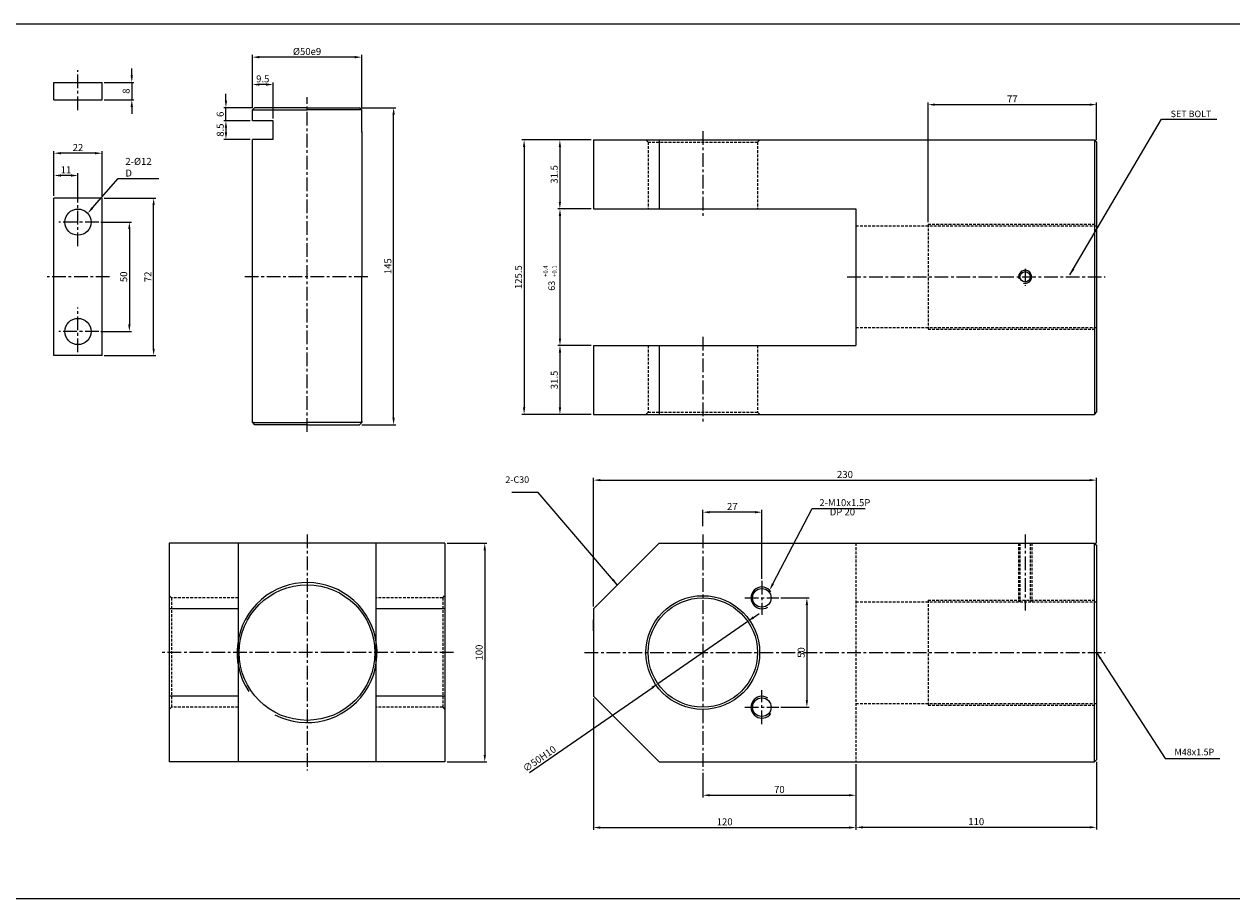
# Model space of a CAD drawing. Extents: x -48 to 8102, y -9739 to 646.
# Drawn here: x 3005 to 3557, y -7078 to -6678 of the extents above; entities that cross this region are included whole.
import ezdxf

# ---------------------------------------------------------------- set-up
doc = ezdxf.new("R2010")
doc.units = 0
doc.header["$LTSCALE"] = 5
doc.header["$MEASUREMENT"] = 0
doc.header["$PDMODE"] = 34
doc.linetypes.add('CENTER', pattern=[2, 1.25, -0.25, 0.25, -0.25])
doc.linetypes.add('HIDDEN', pattern=[0.375, 0.25, -0.125])
doc.layers.get('0').update_dxf_attribs({"linetype": 'CONTINUOUS'})
doc.layers.get('Defpoints').update_dxf_attribs({"linetype": 'CONTINUOUS'})
for name, color, linetype in [('HID', 6, 'HIDDEN'), ('ML', 7, 'CONTINUOUS'), ('외형선', 140, 'CONTINUOUS'), ('테두리', 7, 'CONTINUOUS')]:
    doc.layers.add(name, color=color, linetype=linetype)
doc.styles.add('GHS', font='romans', dxfattribs={"bigfont": 'ghs'})
doc.styles.add('치수', font='romans.shx', dxfattribs={"width": 0.7, "oblique": 10, "bigfont": 'fhg.shx'})
doc.dimstyles.new('NKPT', dxfattribs={"dimtxt": 3.2, "dimasz": 3.2, "dimexe": 1, "dimexo": 1, "dimgap": 1, "dimtad": 1, "dimdsep": 46, "dimtxsty": '치수', "dimcen": 0, "dimclrd": 256, "dimclre": 256, "dimclrt": 2, "dimaunit": 1, "dimazin": 2, "dimtm": 1e-09, "dimtfac": 0.7, "dimtmove": 0, "dimatfit": 3, "dimfxl": 0, "dimtolj": 1, "dimarcsym": 0})

# ---------------------------------------------------------------- blocks, each defined once
blk = doc.blocks.new('*D934')
at = {"layer": 'Defpoints', "color": 0}
for p in [(3265.17, -6731.01), (3249.84, -6762.51), (3265.17, -6762.51)]:
    blk.add_point(p, dxfattribs=at)
at = {"layer": 'ML', "lineweight": -2}
for p, q in [((3264.17, -6731.01), (3248.84, -6731.01)), ((3249.84, -6734.21), (3249.84, -6759.31)), ((3264.17, -6762.51), (3248.84, -6762.51))]:
    blk.add_line(p, q, dxfattribs=at)
at = {"layer": 'ML'}
for points in [[(3249.31, -6734.21), (3250.37, -6734.21), (3249.84, -6731.01)], [(3249.31, -6759.31), (3250.37, -6759.31), (3249.84, -6762.51)]]:
    blk.add_solid(points, dxfattribs=at)
at = {"layer": 'ML', "color": 2, "insert": (3247.24, -6746.76), "char_height": 3.2, "attachment_point": 5, "rotation": 90, "style": '치수'}
blk.add_mtext('\\A1;31.5', dxfattribs=at)
blk = doc.blocks.new('*D935')
at = {"layer": 'Defpoints', "color": 0}
for p in [(3249.88, -6825.01), (3249.87, -6856.51), (3265.17, -6856.51)]:
    blk.add_point(p, dxfattribs=at)
at = {"layer": 'ML', "lineweight": -2}
for p, q in [((3248.88, -6825.01), (3248.87, -6825.01)), ((3249.87, -6828.21), (3249.87, -6853.31)), ((3264.17, -6856.51), (3248.87, -6856.51))]:
    blk.add_line(p, q, dxfattribs=at)
at = {"layer": 'ML'}
for points in [[(3249.34, -6828.21), (3250.41, -6828.21), (3249.87, -6825.01)], [(3249.34, -6853.31), (3250.41, -6853.31), (3249.87, -6856.51)]]:
    blk.add_solid(points, dxfattribs=at)
at = {"layer": 'ML', "color": 2, "insert": (3247.27, -6840.76), "char_height": 3.2, "attachment_point": 5, "rotation": 90, "style": '치수'}
blk.add_mtext('\\A1;31.5', dxfattribs=at)
blk = doc.blocks.new('*D936')
at = {"layer": 'Defpoints', "color": 0}
for p in [(3249.84, -6731.01), (3233.49, -6856.51), (3249.87, -6856.51)]:
    blk.add_point(p, dxfattribs=at)
at = {"layer": 'ML', "lineweight": -2}
for p, q in [((3248.84, -6731.01), (3232.49, -6731.01)), ((3233.49, -6734.21), (3233.49, -6853.31)), ((3248.87, -6856.51), (3232.49, -6856.51))]:
    blk.add_line(p, q, dxfattribs=at)
at = {"layer": 'ML'}
for points in [[(3232.96, -6734.21), (3234.03, -6734.21), (3233.49, -6731.01)], [(3232.96, -6853.31), (3234.03, -6853.31), (3233.49, -6856.51)]]:
    blk.add_solid(points, dxfattribs=at)
at = {"layer": 'ML', "color": 2, "insert": (3230.89, -6793.76), "char_height": 3.2, "attachment_point": 5, "rotation": 90, "style": '치수'}
blk.add_mtext('\\A1;125.5', dxfattribs=at)
blk = doc.blocks.new('*D937')
at = {"layer": 'Defpoints', "color": 0}
for p in [(3495.17, -6714.86), (3495.17, -6732.01), (3418.17, -6769.6)]:
    blk.add_point(p, dxfattribs=at)
at = {"layer": 'ML', "lineweight": -2}
for p, q in [((3418.17, -6768.6), (3418.17, -6713.86)), ((3421.37, -6714.86), (3491.97, -6714.86)), ((3495.17, -6731.01), (3495.17, -6713.86))]:
    blk.add_line(p, q, dxfattribs=at)
at = {"layer": 'ML'}
for points in [[(3421.37, -6714.33), (3421.37, -6715.39), (3418.17, -6714.86)], [(3491.97, -6714.33), (3491.97, -6715.39), (3495.17, -6714.86)]]:
    blk.add_solid(points, dxfattribs=at)
at = {"layer": 'ML', "color": 2, "insert": (3456.67, -6712.26), "char_height": 3.2, "attachment_point": 5, "style": '치수'}
blk.add_mtext('\\A1;77', dxfattribs=at)
blk = doc.blocks.new('*D938')
at = {"layer": 'Defpoints', "color": 0}
for p in [(3495.17, -6886.57), (3495.17, -6916.42), (3265.17, -6945.42)]:
    blk.add_point(p, dxfattribs=at)
at = {"layer": 'ML', "lineweight": -2}
for p, q in [((3265.17, -6944.42), (3265.17, -6885.57)), ((3268.37, -6886.57), (3491.97, -6886.57)), ((3495.17, -6915.42), (3495.17, -6885.57))]:
    blk.add_line(p, q, dxfattribs=at)
at = {"layer": 'ML'}
for points in [[(3268.37, -6886.04), (3268.37, -6887.11), (3265.17, -6886.57)], [(3491.97, -6886.04), (3491.97, -6887.11), (3495.17, -6886.57)]]:
    blk.add_solid(points, dxfattribs=at)
at = {"layer": 'ML', "color": 2, "insert": (3380.17, -6883.97), "char_height": 3.2, "attachment_point": 5, "style": '치수'}
blk.add_mtext('\\A1;230', dxfattribs=at)
blk = doc.blocks.new('*D939')
at = {"layer": 'Defpoints', "color": 0}
for p in [(3385.17, -7015.42), (3315.17, -7019.42), (3385.17, -7030.67)]:
    blk.add_point(p, dxfattribs=at)
at = {"layer": 'ML', "lineweight": -2}
for p, q in [((3385.17, -7016.42), (3385.17, -7031.67)), ((3315.17, -7020.42), (3315.17, -7031.67)), ((3318.37, -7030.67), (3381.97, -7030.67))]:
    blk.add_line(p, q, dxfattribs=at)
at = {"layer": 'ML'}
for points in [[(3318.37, -7030.14), (3318.37, -7031.2), (3315.17, -7030.67)], [(3381.97, -7030.14), (3381.97, -7031.2), (3385.17, -7030.67)]]:
    blk.add_solid(points, dxfattribs=at)
at = {"layer": 'ML', "color": 2, "insert": (3350.17, -7028.07), "char_height": 3.2, "attachment_point": 5, "style": '치수'}
blk.add_mtext('\\A1;70', dxfattribs=at)
blk = doc.blocks.new('*D940')
at = {"layer": 'Defpoints', "color": 0}
for p in [(3265.17, -6985.42), (3385.17, -7030.67), (3385.17, -7045.44)]:
    blk.add_point(p, dxfattribs=at)
at = {"layer": 'ML', "lineweight": -2}
for p, q in [((3265.17, -6986.42), (3265.17, -7046.44)), ((3385.17, -7031.67), (3385.17, -7046.44)), ((3268.37, -7045.44), (3381.97, -7045.44))]:
    blk.add_line(p, q, dxfattribs=at)
at = {"layer": 'ML'}
for points in [[(3268.37, -7044.91), (3268.37, -7045.98), (3265.17, -7045.44)], [(3381.97, -7044.91), (3381.97, -7045.98), (3385.17, -7045.44)]]:
    blk.add_solid(points, dxfattribs=at)
at = {"layer": 'ML', "color": 2, "insert": (3325.17, -7042.84), "char_height": 3.2, "attachment_point": 5, "style": '치수'}
blk.add_mtext('\\A1;120', dxfattribs=at)
blk = doc.blocks.new('*D941')
at = {"layer": 'Defpoints', "color": 0}
for p in [(3495.17, -7014.42), (3385.17, -7045.44), (3495.17, -7045.34)]:
    blk.add_point(p, dxfattribs=at)
at = {"layer": 'ML', "lineweight": -2}
for p, q in [((3495.17, -7015.42), (3495.17, -7046.34)), ((3385.17, -7044.44), (3385.17, -7044.34)), ((3388.37, -7045.34), (3491.97, -7045.34))]:
    blk.add_line(p, q, dxfattribs=at)
at = {"layer": 'ML'}
for points in [[(3388.37, -7044.81), (3388.37, -7045.87), (3385.17, -7045.34)], [(3491.97, -7044.81), (3491.97, -7045.87), (3495.17, -7045.34)]]:
    blk.add_solid(points, dxfattribs=at)
at = {"layer": 'ML', "color": 2, "insert": (3440.17, -7042.74), "char_height": 3.2, "attachment_point": 5, "style": '치수'}
blk.add_mtext('\\A1;110', dxfattribs=at)
blk = doc.blocks.new('*D984')
at = {"layer": 'Defpoints', "color": 0}
for p in [(3265.17, -6762.51), (3249.88, -6825.01), (3265.17, -6825.01)]:
    blk.add_point(p, dxfattribs=at)
at = {"layer": '테두리', "lineweight": -2}
for p, q in [((3264.17, -6762.51), (3248.88, -6762.51)), ((3249.88, -6765.71), (3249.88, -6821.81)), ((3264.17, -6825.01), (3248.88, -6825.01))]:
    blk.add_line(p, q, dxfattribs=at)
at = {"layer": '테두리'}
for points in [[(3249.34, -6765.71), (3250.41, -6765.71), (3249.88, -6762.51)], [(3249.34, -6821.81), (3250.41, -6821.81), (3249.88, -6825.01)]]:
    blk.add_solid(points, dxfattribs=at)
blk = doc.blocks.new('*D1023')
at = {"layer": 'Defpoints', "color": 0}
for p in [(3335.72, -6951.18), (3294.62, -6979.66)]:
    blk.add_point(p, dxfattribs=at)
at = {"layer": '테두리', "lineweight": -2}
for p, q in [((3338.35, -6949.36), (3340.98, -6947.54)), ((3335.72, -6951.18), (3294.62, -6979.66)), ((3235.92, -7020.33), (3291.99, -6981.48))]:
    blk.add_line(p, q, dxfattribs=at)
at = {"layer": '테두리'}
for points in [[(3338.04, -6948.92), (3338.65, -6949.8), (3335.72, -6951.18)], [(3291.68, -6981.04), (3292.29, -6981.92), (3294.62, -6979.66)]]:
    blk.add_solid(points, dxfattribs=at)
at = {"layer": '테두리', "color": 2, "insert": (3240.49, -7014), "char_height": 3.2, "attachment_point": 5, "rotation": 34.7168, "style": '치수'}
blk.add_mtext('\\A1;∅50H10', dxfattribs=at)
blk = doc.blocks.new('*D1145')
at = {"layer": 'Defpoints', "color": 0}
for p in [(3158.26, -6716.26), (3173.82, -6716.26), (3158.26, -6861.26)]:
    blk.add_point(p, dxfattribs=at)
at = {"layer": '외형선', "lineweight": -2}
for p, q in [((3159.26, -6716.26), (3174.82, -6716.26)), ((3173.82, -6858.06), (3173.82, -6719.46)), ((3159.26, -6861.26), (3174.82, -6861.26))]:
    blk.add_line(p, q, dxfattribs=at)
at = {"layer": '외형선'}
for points in [[(3173.29, -6719.46), (3174.36, -6719.46), (3173.82, -6716.26)], [(3173.29, -6858.06), (3174.36, -6858.06), (3173.82, -6861.26)]]:
    blk.add_solid(points, dxfattribs=at)
at = {"layer": '외형선', "color": 2, "insert": (3171.22, -6788.76), "char_height": 3.2, "attachment_point": 5, "rotation": 90, "style": '치수'}
blk.add_mtext('\\A1;145', dxfattribs=at)
blk = doc.blocks.new('*D1146')
at = {"layer": 'Defpoints', "color": 0}
for p in [(3109.26, -6693.16), (3109.26, -6717.26), (3159.26, -6717.26)]:
    blk.add_point(p, dxfattribs=at)
at = {"layer": '외형선', "lineweight": -2}
for p, q in [((3109.26, -6716.26), (3109.26, -6692.16)), ((3156.06, -6693.16), (3112.46, -6693.16)), ((3159.26, -6716.26), (3159.26, -6692.16))]:
    blk.add_line(p, q, dxfattribs=at)
at = {"layer": '외형선'}
for points in [[(3112.46, -6692.63), (3112.46, -6693.69), (3109.26, -6693.16)], [(3156.06, -6692.63), (3156.06, -6693.69), (3159.26, -6693.16)]]:
    blk.add_solid(points, dxfattribs=at)
at = {"layer": '외형선', "color": 2, "insert": (3134.26, -6690.56), "char_height": 3.2, "attachment_point": 5, "style": '치수'}
blk.add_mtext('\\A1;%%C50e9', dxfattribs=at)
blk = doc.blocks.new('*D1147')
at = {"layer": 'Defpoints', "color": 0}
for p in [(3097.18, -6716.26), (3110.26, -6716.26), (3109.26, -6722.26)]:
    blk.add_point(p, dxfattribs=at)
at = {"layer": '외형선', "lineweight": -2}
for p, q in [((3097.18, -6713.06), (3097.18, -6709.86)), ((3109.26, -6716.26), (3096.18, -6716.26)), ((3097.18, -6722.26), (3097.18, -6716.26)), ((3108.26, -6722.26), (3096.18, -6722.26)), ((3097.18, -6725.46), (3097.18, -6728.66))]:
    blk.add_line(p, q, dxfattribs=at)
at = {"layer": '외형선'}
for points in [[(3096.65, -6713.06), (3097.71, -6713.06), (3097.18, -6716.26)], [(3096.65, -6725.46), (3097.71, -6725.46), (3097.18, -6722.26)]]:
    blk.add_solid(points, dxfattribs=at)
at = {"layer": '외형선', "color": 2, "insert": (3094.58, -6719.26), "char_height": 3.2, "attachment_point": 5, "rotation": 90, "style": '치수'}
blk.add_mtext('\\A1;6', dxfattribs=at)
blk = doc.blocks.new('*D1148')
at = {"layer": 'Defpoints', "color": 0}
for p in [(3109.26, -6722.26), (3097.18, -6730.76), (3109.26, -6730.76)]:
    blk.add_point(p, dxfattribs=at)
at = {"layer": '외형선', "lineweight": -2}
for p, q in [((3108.26, -6722.26), (3096.18, -6722.26)), ((3097.18, -6725.46), (3097.18, -6727.56)), ((3108.26, -6730.76), (3096.18, -6730.76))]:
    blk.add_line(p, q, dxfattribs=at)
at = {"layer": '외형선'}
for points in [[(3096.65, -6725.46), (3097.71, -6725.46), (3097.18, -6722.26)], [(3096.65, -6727.56), (3097.71, -6727.56), (3097.18, -6730.76)]]:
    blk.add_solid(points, dxfattribs=at)
at = {"layer": '외형선', "color": 2, "insert": (3094.58, -6726.51), "char_height": 3.2, "attachment_point": 5, "rotation": 90, "style": '치수'}
blk.add_mtext('\\A1;8.5', dxfattribs=at)
blk = doc.blocks.new('*D1149')
at = {"layer": 'Defpoints', "color": 0}
for p in [(3109.26, -6705.67), (3109.26, -6717.26), (3118.76, -6722.26)]:
    blk.add_point(p, dxfattribs=at)
at = {"layer": '외형선', "lineweight": -2}
for p, q in [((3109.26, -6716.26), (3109.26, -6704.67)), ((3115.56, -6705.67), (3112.46, -6705.67)), ((3118.76, -6721.26), (3118.76, -6704.67))]:
    blk.add_line(p, q, dxfattribs=at)
at = {"layer": '외형선'}
for points in [[(3112.46, -6705.14), (3112.46, -6706.2), (3109.26, -6705.67)], [(3115.56, -6705.14), (3115.56, -6706.2), (3118.76, -6705.67)]]:
    blk.add_solid(points, dxfattribs=at)
at = {"layer": '외형선', "color": 2, "insert": (3114.01, -6703.07), "char_height": 3.2, "attachment_point": 5, "style": '치수'}
blk.add_mtext('\\A1;9.5', dxfattribs=at)
blk = doc.blocks.new('*D1150')
at = {"layer": 'Defpoints', "color": 0}
for p in [(3040.55, -6704.68), (3040.55, -6712.68), (3054.14, -6712.68)]:
    blk.add_point(p, dxfattribs=at)
at = {"layer": '외형선', "lineweight": -2}
for p, q in [((3054.14, -6701.48), (3054.14, -6698.28)), ((3041.55, -6704.68), (3055.14, -6704.68)), ((3054.14, -6704.68), (3054.14, -6712.68)), ((3041.55, -6712.68), (3055.14, -6712.68)), ((3054.14, -6715.88), (3054.14, -6719.08))]:
    blk.add_line(p, q, dxfattribs=at)
at = {"layer": '외형선'}
for points in [[(3053.61, -6701.48), (3054.68, -6701.48), (3054.14, -6704.68)], [(3053.61, -6715.88), (3054.68, -6715.88), (3054.14, -6712.68)]]:
    blk.add_solid(points, dxfattribs=at)
at = {"layer": '외형선', "color": 2, "insert": (3051.54, -6708.68), "char_height": 3.2, "attachment_point": 5, "rotation": 90, "style": '치수'}
blk.add_mtext('\\A1;8', dxfattribs=at)
blk = doc.blocks.new('*D1151')
at = {"layer": 'Defpoints', "color": 0}
for p in [(3039.05, -6768.6), (3039.05, -6818.6), (3053.03, -6818.6)]:
    blk.add_point(p, dxfattribs=at)
at = {"layer": '외형선', "lineweight": -2}
for p, q in [((3040.05, -6768.6), (3054.03, -6768.6)), ((3053.03, -6771.8), (3053.03, -6815.4)), ((3040.05, -6818.6), (3054.03, -6818.6))]:
    blk.add_line(p, q, dxfattribs=at)
at = {"layer": '외형선'}
for points in [[(3052.5, -6771.8), (3053.57, -6771.8), (3053.03, -6768.6)], [(3052.5, -6815.4), (3053.57, -6815.4), (3053.03, -6818.6)]]:
    blk.add_solid(points, dxfattribs=at)
at = {"layer": '외형선', "color": 2, "insert": (3050.43, -6793.6), "char_height": 3.2, "attachment_point": 5, "rotation": 90, "style": '치수'}
blk.add_mtext('\\A1;50', dxfattribs=at)
blk = doc.blocks.new('*D1152')
at = {"layer": 'Defpoints', "color": 0}
for p in [(3040.55, -6757.6), (3064.13, -6757.6), (3040.55, -6829.6)]:
    blk.add_point(p, dxfattribs=at)
at = {"layer": '외형선', "lineweight": -2}
for p, q in [((3041.55, -6757.6), (3065.13, -6757.6)), ((3064.13, -6826.4), (3064.13, -6760.8)), ((3041.55, -6829.6), (3065.13, -6829.6))]:
    blk.add_line(p, q, dxfattribs=at)
at = {"layer": '외형선'}
for points in [[(3063.59, -6760.8), (3064.66, -6760.8), (3064.13, -6757.6)], [(3063.59, -6826.4), (3064.66, -6826.4), (3064.13, -6829.6)]]:
    blk.add_solid(points, dxfattribs=at)
at = {"layer": '외형선', "color": 2, "insert": (3061.53, -6793.6), "char_height": 3.2, "attachment_point": 5, "rotation": 90, "style": '치수'}
blk.add_mtext('\\A1;72', dxfattribs=at)
blk = doc.blocks.new('*D1153')
at = {"layer": 'Defpoints', "color": 0}
for p in [(3018.55, -6747.27), (3018.55, -6757.6), (3029.55, -6760.6)]:
    blk.add_point(p, dxfattribs=at)
at = {"layer": '외형선', "lineweight": -2}
for p, q in [((3018.55, -6756.6), (3018.55, -6746.27)), ((3029.55, -6759.6), (3029.55, -6746.27)), ((3026.35, -6747.27), (3021.75, -6747.27))]:
    blk.add_line(p, q, dxfattribs=at)
at = {"layer": '외형선'}
for points in [[(3021.75, -6746.74), (3021.75, -6747.8), (3018.55, -6747.27)], [(3026.35, -6746.74), (3026.35, -6747.8), (3029.55, -6747.27)]]:
    blk.add_solid(points, dxfattribs=at)
at = {"layer": '외형선', "color": 2, "insert": (3024.05, -6744.67), "char_height": 3.2, "attachment_point": 5, "style": '치수'}
blk.add_mtext('\\A1;11', dxfattribs=at)
blk = doc.blocks.new('*D1154')
at = {"layer": 'Defpoints', "color": 0}
for p in [(3018.55, -6737.07), (3018.55, -6756.6), (3040.55, -6757.6)]:
    blk.add_point(p, dxfattribs=at)
at = {"layer": '외형선', "lineweight": -2}
for p, q in [((3018.55, -6755.6), (3018.55, -6736.07)), ((3037.35, -6737.07), (3021.75, -6737.07)), ((3040.55, -6756.6), (3040.55, -6736.07))]:
    blk.add_line(p, q, dxfattribs=at)
at = {"layer": '외형선'}
for points in [[(3021.75, -6736.54), (3021.75, -6737.6), (3018.55, -6737.07)], [(3037.35, -6736.54), (3037.35, -6737.6), (3040.55, -6737.07)]]:
    blk.add_solid(points, dxfattribs=at)
at = {"layer": '외형선', "color": 2, "insert": (3029.55, -6734.47), "char_height": 3.2, "attachment_point": 5, "style": '치수'}
blk.add_mtext('\\A1;22', dxfattribs=at)
blk = doc.blocks.new('*D1225')
at = {"layer": 'Defpoints', "color": 0}
for p in [(3349.91, -6940.42), (3349.91, -6990.42), (3362.75, -6990.42)]:
    blk.add_point(p, dxfattribs=at)
at = {"layer": '외형선', "lineweight": -2}
for p, q in [((3350.91, -6940.42), (3363.75, -6940.42)), ((3362.75, -6943.62), (3362.75, -6987.22)), ((3350.91, -6990.42), (3363.75, -6990.42))]:
    blk.add_line(p, q, dxfattribs=at)
at = {"layer": '외형선'}
for points in [[(3362.22, -6943.62), (3363.28, -6943.62), (3362.75, -6940.42)], [(3362.22, -6987.22), (3363.28, -6987.22), (3362.75, -6990.42)]]:
    blk.add_solid(points, dxfattribs=at)
at = {"layer": '외형선', "color": 2, "insert": (3360.15, -6965.42), "char_height": 3.2, "attachment_point": 5, "rotation": 90, "style": '치수'}
blk.add_mtext('\\A1;50', dxfattribs=at)
blk = doc.blocks.new('*D1226')
at = {"layer": 'Defpoints', "color": 0}
for p in [(3315.17, -6901.23), (3315.17, -6908.65), (3342.17, -6932.67)]:
    blk.add_point(p, dxfattribs=at)
at = {"layer": '외형선', "lineweight": -2}
for p, q in [((3315.17, -6907.65), (3315.17, -6900.23)), ((3342.17, -6931.67), (3342.17, -6900.23)), ((3338.97, -6901.23), (3318.37, -6901.23))]:
    blk.add_line(p, q, dxfattribs=at)
at = {"layer": '외형선'}
for points in [[(3318.37, -6900.7), (3318.37, -6901.77), (3315.17, -6901.23)], [(3338.97, -6900.7), (3338.97, -6901.77), (3342.17, -6901.23)]]:
    blk.add_solid(points, dxfattribs=at)
at = {"layer": '외형선', "color": 2, "insert": (3328.67, -6898.63), "char_height": 3.2, "attachment_point": 5, "style": '치수'}
blk.add_mtext('\\A1;27', dxfattribs=at)
blk = doc.blocks.new('*D1231')
at = {"layer": 'Defpoints', "color": 0}
for p in [(3197.26, -6915.42), (3197.26, -7015.42), (3215.5, -7015.42)]:
    blk.add_point(p, dxfattribs=at)
at = {"layer": '테두리', "lineweight": -2}
for p, q in [((3198.26, -6915.42), (3216.5, -6915.42)), ((3215.5, -6918.62), (3215.5, -7012.22)), ((3198.26, -7015.42), (3216.5, -7015.42))]:
    blk.add_line(p, q, dxfattribs=at)
at = {"layer": '테두리'}
for points in [[(3214.97, -6918.62), (3216.04, -6918.62), (3215.5, -6915.42)], [(3214.97, -7012.22), (3216.04, -7012.22), (3215.5, -7015.42)]]:
    blk.add_solid(points, dxfattribs=at)
at = {"layer": '테두리', "color": 2, "insert": (3212.9, -6965.42), "char_height": 3.2, "attachment_point": 5, "rotation": 90, "style": '치수'}
blk.add_mtext('\\A1;100', dxfattribs=at)

msp = doc.modelspace()

# ---------------------------------------------------------------- linework, layer by layer
for p, q in [((3561.711, -6678.052), (-32.289, -6678.052)), ((3561.711, -7078.052), (-32.289, -7078.052))]:
    msp.add_line(p, q)
at = {"color": 2, "linetype": 'ByBlock'}
msp.add_line((3251.839, -6762.506), (3251.876, -6762.506), dxfattribs=at)
for centre, start, end in [((3342.167, -6940.42), 34.34606, 302.9866), ((3342.167, -6990.42), 57.0134, 325.65394)]:
    msp.add_arc(centre, 5, start, end)
at = {"layer": 'Defpoints', "color": 0, "linetype": 'ByBlock'}
for p in [(3249.839, -6762.506), (3265.167, -6959.066)]:
    msp.add_point(p, dxfattribs=at)
at = {"layer": 'HID'}
for p, q in [((3290.167, -6732.006), (3289.167, -6731.006)), ((3290.167, -6732.006), (3290.167, -6762.506)), ((3290.167, -6732.006), (3340.167, -6732.006)), ((3340.167, -6732.006), (3341.167, -6731.006)), ((3340.167, -6732.006), (3340.167, -6762.506)), ((3385.167, -6770.345), (3495.167, -6770.345)), ((3418.167, -6769.595), (3495.167, -6769.595)), ((3418.167, -6769.595), (3418.167, -6817.595)), ((3385.167, -6816.845), (3495.167, -6816.845)), ((3418.167, -6817.595), (3495.167, -6817.595)), ((3290.167, -6825.006), (3290.167, -6855.506)), ((3340.167, -6825.006), (3340.167, -6855.506)), ((3290.167, -6855.506), (3289.167, -6856.506)), ((3290.167, -6855.506), (3340.167, -6855.506)), ((3340.167, -6855.506), (3341.167, -6856.506)), ((3385.167, -6915.42), (3385.167, -7015.42)), ((3459.522, -6915.42), (3459.522, -6942.17)), ((3460.147, -6915.42), (3460.147, -6942.17)), ((3464.897, -6915.42), (3464.897, -6942.17)), ((3465.522, -6915.42), (3465.522, -6942.17)), ((3072.262, -6940.42), (3071.262, -6939.42)), ((3196.262, -6940.42), (3197.262, -6939.42)), ((3102.762, -6940.42), (3072.262, -6940.42)), ((3072.262, -6940.42), (3072.262, -6990.42)), ((3196.262, -6940.42), (3165.762, -6940.42)), ((3196.262, -6940.42), (3196.262, -6990.42)), ((3385.167, -6942.17), (3495.167, -6942.17)), ((3418.167, -6941.42), (3495.167, -6941.42)), ((3418.167, -6941.42), (3418.167, -6989.42)), ((3385.167, -6988.67), (3495.167, -6988.67)), ((3072.262, -6990.42), (3071.262, -6991.42)), ((3102.762, -6990.42), (3072.262, -6990.42)), ((3196.262, -6990.42), (3165.762, -6990.42)), ((3196.262, -6990.42), (3197.262, -6991.42)), ((3418.167, -6989.42), (3495.167, -6989.42))]:
    msp.add_line(p, q, dxfattribs=at)
at = {"layer": 'ML', "color": 1, "linetype": 'CENTER'}
for p, q in [((3029.548, -6717.341), (3029.548, -6699.154)), ((3134.262, -6864.456), (3134.262, -6711.458)), ((3315.167, -6727.006), (3315.167, -6766.506)), ((3029.548, -6779.637), (3029.548, -6760.595)), ((3039.05, -6768.595), (3020.748, -6768.595)), ((3462.522, -6789.9), (3462.522, -6797.727)), ((3043.977, -6793.595), (3015.468, -6793.595)), ((3162.089, -6793.595), (3105.707, -6793.595)), ((3381.167, -6793.595), (3499.167, -6793.595)), ((3029.548, -6828.017), (3029.548, -6807.61)), ((3039.05, -6818.595), (3020.748, -6818.595)), ((3315.167, -6821.006), (3315.167, -6860.506)), ((3134.262, -6911.42), (3134.262, -7019.42)), ((3315.167, -6911.42), (3315.167, -7019.42)), ((3462.522, -6911.42), (3462.522, -6946.17)), ((3342.167, -6932.675), (3342.167, -6948.166)), ((3334.422, -6940.42), (3349.913, -6940.42)), ((3146.762, -6965.42), (3067.262, -6965.42)), ((3201.262, -6965.42), (3146.762, -6965.42)), ((3261.167, -6965.42), (3499.167, -6965.42)), ((3342.167, -6998.166), (3342.167, -6982.675)), ((3334.422, -6990.42), (3349.913, -6990.42))]:
    msp.add_line(p, q, dxfattribs=at)
at = {"layer": 'ML'}
for p, q in [((3265.167, -6731.006), (3494.167, -6731.006)), ((3265.167, -6731.006), (3265.167, -6762.506)), ((3295.167, -6731.006), (3295.167, -6762.506)), ((3494.167, -6731.006), (3495.167, -6732.006)), ((3494.167, -6731.006), (3494.167, -6856.506)), ((3495.167, -6732.006), (3495.167, -6855.506)), ((3265.167, -6762.506), (3385.167, -6762.506)), ((3385.167, -6762.506), (3385.167, -6825.006)), ((3265.167, -6825.006), (3385.167, -6825.006)), ((3265.167, -6825.006), (3265.167, -6856.506)), ((3295.167, -6825.006), (3295.167, -6856.506)), ((3265.167, -6856.506), (3494.167, -6856.506)), ((3494.167, -6856.506), (3495.167, -6855.506)), ((3197.262, -6915.42), (3071.262, -6915.42)), ((3071.262, -6915.42), (3071.262, -7015.42)), ((3102.762, -6915.42), (3102.762, -7015.42)), ((3165.762, -6915.42), (3165.762, -7015.42)), ((3197.262, -6915.42), (3197.262, -7015.42)), ((3265.167, -6945.42), (3295.167, -6915.42)), ((3295.167, -6915.42), (3494.167, -6915.42)), ((3494.167, -6915.42), (3495.167, -6916.42)), ((3494.167, -7015.42), (3494.167, -6915.42)), ((3495.167, -6916.42), (3495.167, -7014.42)), ((3102.762, -6945.42), (3071.262, -6945.42)), ((3197.262, -6945.42), (3165.762, -6945.42)), ((3265.167, -6945.42), (3265.167, -6985.42)), ((3265.167, -6955.42), (3265.167, -6950.42)), ((3265.167, -6955.42), (3265.167, -6975.42)), ((3102.762, -6985.42), (3071.262, -6985.42)), ((3197.262, -6985.42), (3165.762, -6985.42)), ((3265.167, -6985.42), (3295.167, -7015.42)), ((3197.262, -7015.42), (3071.262, -7015.42)), ((3295.167, -7015.42), (3494.167, -7015.42)), ((3494.167, -7015.42), (3495.167, -7014.42))]:
    msp.add_line(p, q, dxfattribs=at)
for centre, radius in [((3462.522, -6793.595), 2.375), ((3134.262, -6965.42), 31), ((3315.167, -6965.42), 26), ((3315.167, -6965.42), 25)]:
    msp.add_circle(centre, radius, dxfattribs=at)
at = {"layer": 'ML', "color": 2}
msp.add_arc((3462.522, -6793.595), 3, 254.28646, 197.9288, dxfattribs=at)
at = {"layer": '외형선'}
for p, q in [((3018.548, -6704.681), (3040.548, -6704.681)), ((3018.548, -6712.681), (3018.548, -6704.681)), ((3040.548, -6712.681), (3040.548, -6704.681)), ((3018.548, -6712.681), (3040.548, -6712.681)), ((3109.262, -6717.256), (3110.262, -6716.256)), ((3109.262, -6722.256), (3109.262, -6717.256)), ((3109.262, -6717.256), (3134.262, -6717.256)), ((3134.262, -6716.256), (3110.262, -6716.256)), ((3134.262, -6716.256), (3158.262, -6716.256)), ((3159.262, -6717.256), (3134.262, -6717.256)), ((3159.262, -6717.256), (3158.262, -6716.256)), ((3159.262, -6727.395), (3159.262, -6717.256)), ((3118.762, -6722.256), (3109.262, -6722.256)), ((3118.762, -6730.756), (3118.762, -6722.256)), ((3159.262, -6727.159), (3159.262, -6793.595)), ((3109.262, -6860.256), (3109.262, -6730.756)), ((3118.762, -6730.756), (3109.262, -6730.756)), ((3040.548, -6757.595), (3018.548, -6757.595)), ((3018.548, -6829.595), (3018.548, -6757.595)), ((3040.548, -6829.595), (3040.548, -6757.595)), ((3159.262, -6860.256), (3159.262, -6793.595)), ((3040.548, -6829.595), (3018.548, -6829.595)), ((3109.262, -6860.256), (3109.262, -6859.795)), ((3109.262, -6859.795), (3109.262, -6860.256)), ((3109.262, -6860.256), (3110.262, -6861.256)), ((3109.262, -6860.256), (3134.262, -6860.256)), ((3134.262, -6861.256), (3110.262, -6861.256)), ((3159.262, -6860.256), (3134.262, -6860.256)), ((3134.262, -6861.256), (3158.262, -6861.256)), ((3134.262, -6861.256), (3158.262, -6861.256)), ((3159.262, -6860.256), (3158.262, -6861.256)), ((3159.262, -6859.795), (3159.262, -6860.256))]:
    msp.add_line(p, q, dxfattribs=at)
at = {"layer": '외형선', "color": 7}
for p, q in [((3036.092, -6762.148), (3047.943, -6748.591)), ((3047.943, -6748.591), (3066.533, -6748.591)), ((3347.19, -6934.054), (3365.245, -6899.472)), ((3365.245, -6899.472), (3389.381, -6899.472))]:
    msp.add_line(p, q, dxfattribs=at)
at = {"layer": '외형선'}
for centre, radius in [((3029.548, -6768.595), 6), ((3029.548, -6818.595), 6), ((3342.167, -6940.42), 4.25), ((3342.167, -6990.42), 4.25)]:
    msp.add_circle(centre, radius, dxfattribs=at)
at = {"layer": '외형선', "color": 7}
for points in [[(3036.494, -6762.499), (3035.691, -6761.797), (3033.986, -6764.558)], [(3347.662, -6934.301), (3346.717, -6933.807), (3345.709, -6936.89)]]:
    msp.add_solid(points, dxfattribs=at)
at = {"layer": '테두리'}
msp.add_arc((3134.262, -6965.42), 32, 242.62696, 213.75203, dxfattribs=at)

# ---------------------------------------------------------------- texts
at = {"color": 2, "linetype": 'ByBlock', "insert": (3246.088, -6797.694), "char_height": 3, "attachment_point": 5, "rotation": 90, "style": 'GHS'}
msp.add_mtext('\\A1;63', dxfattribs=at)
at = {"layer": 'ML', "color": 2, "style": 'GHS'}
for s, p in [('+0.4', (3244.333, -6793.65)), ('+0.1', (3248.359, -6793.65))]:
    msp.add_text(s, height=2, rotation=90, dxfattribs=at).set_placement(p)
at = {"layer": 'ML', "color": 2, "char_height": 3, "style": 'GHS'}
for s, insert, attachment_point in [('\\A1;SET BOLT', (3529.044, -6719.077), 4), ('2-C30', (3235.778, -6886.731), 6), ('M48x1.5P', (3530.799, -7011.305), 4)]:
    msp.add_mtext(s, dxfattribs=dict(at, insert=insert, attachment_point=attachment_point))
at = {"layer": '외형선', "color": 2, "char_height": 3.2, "attachment_point": 7, "style": '치수'}
for s, insert in [('\\A1;2-%%C12 D', (3051.209, -6747.746)), ('\\A1;2-M10x1.5P', (3368.439, -6898.472)), ('DP 20', (3373.192, -6903.699))]:
    msp.add_mtext(s, dxfattribs=dict(at, insert=insert))

# ---------------------------------------------------------------- dimensions: what is measured, and where the dimension line sits
at = {"layer": 'ML'}
for base, p1, p2, picture, middle in [((3495.167, -6714.86), (3418.167, -6769.595), (3495.167, -6732.006), '*D937', (3456.667, -6712.26)), ((3495.167, -6886.572), (3265.167, -6945.42), (3495.167, -6916.42), '*D938', (3380.167, -6883.972)), ((3385.167, -7045.442), (3265.167, -6985.42), (3385.167, -7030.67), '*D940', (3325.167, -7042.842)), ((3385.167, -7030.67), (3315.167, -7019.42), (3385.167, -7015.42), '*D939', (3350.167, -7028.07)), ((3495.167, -7045.34), (3385.167, -7045.442), (3495.167, -7014.42), '*D941', (3440.167, -7042.74))]:
    dim = msp.add_linear_dim(base=base, p1=p1, p2=p2, dimstyle='NKPT', dxfattribs=at)
    dim.commit()
    dim.dimension.update_dxf_attribs({"geometry": picture, "text_midpoint": middle})
for base, p1, p2, picture, middle in [((3233.494, -6856.506), (3249.839, -6731.006), (3249.873, -6856.506), '*D936', (3230.894, -6793.756)), ((3249.839, -6762.506), (3265.167, -6731.006), (3265.167, -6762.506), '*D934', (3247.239, -6746.756)), ((3249.873, -6856.506), (3249.876, -6825.006), (3265.167, -6856.506), '*D935', (3247.273, -6840.756))]:
    dim = msp.add_linear_dim(base=base, p1=p1, p2=p2, angle=90, dimstyle='NKPT', dxfattribs=at)
    dim.commit()
    dim.dimension.update_dxf_attribs({"geometry": picture, "text_midpoint": middle})
at = {"layer": '외형선'}
dim = msp.add_linear_dim(base=(3109.262, -6693.161), p1=(3159.262, -6717.256), p2=(3109.262, -6717.256), text='%%C<>e9', dimstyle='NKPT', dxfattribs=at)
dim.commit()
dim.dimension.update_dxf_attribs({"geometry": '*D1146', "text_midpoint": (3134.262, -6690.561)})
for base, p1, p2, picture, middle in [((3054.142, -6712.681), (3040.548, -6704.681), (3040.548, -6712.681), '*D1150', (3051.542, -6708.681)), ((3097.179, -6716.256), (3109.262, -6722.256), (3110.262, -6716.256), '*D1147', (3094.579, -6719.256)), ((3173.824, -6716.256), (3158.262, -6861.256), (3158.262, -6716.256), '*D1145', (3171.224, -6788.756)), ((3097.179, -6730.756), (3109.262, -6722.256), (3109.262, -6730.756), '*D1148', (3094.579, -6726.506)), ((3064.125, -6757.595), (3040.548, -6829.595), (3040.548, -6757.595), '*D1152', (3061.525, -6793.595)), ((3053.032, -6818.595), (3039.05, -6768.595), (3039.05, -6818.595), '*D1151', (3050.432, -6793.595)), ((3362.75, -6990.42), (3349.913, -6940.42), (3349.913, -6990.42), '*D1225', (3360.15, -6965.42))]:
    dim = msp.add_linear_dim(base=base, p1=p1, p2=p2, angle=90, dimstyle='NKPT', dxfattribs=at)
    dim.commit()
    dim.dimension.update_dxf_attribs({"geometry": picture, "text_midpoint": middle})
for base, p1, p2, picture, middle in [((3109.262, -6705.67), (3118.762, -6722.256), (3109.262, -6717.256), '*D1149', (3114.012, -6703.07)), ((3018.548, -6737.069), (3040.548, -6757.595), (3018.548, -6756.595), '*D1154', (3029.548, -6734.469)), ((3018.548, -6747.271), (3029.548, -6760.595), (3018.548, -6757.595), '*D1153', (3024.048, -6744.671)), ((3315.167, -6901.233), (3342.167, -6932.675), (3315.167, -6908.647), '*D1226', (3328.667, -6898.633))]:
    dim = msp.add_linear_dim(base=base, p1=p1, p2=p2, dimstyle='NKPT', dxfattribs=at)
    dim.commit()
    dim.dimension.update_dxf_attribs({"geometry": picture, "text_midpoint": middle})
at = {"layer": '테두리'}
dim = msp.add_linear_dim(base=(3249.876, -6825.006), p1=(3265.167, -6762.506), p2=(3265.167, -6825.006), angle=90, text=' ', dimstyle='NKPT', dxfattribs=at)
dim.commit()
dim.dimension.update_dxf_attribs({"geometry": '*D984', "text_midpoint": (3249.876, -6793.756)})
dim = msp.add_linear_dim(base=(3215.502, -7015.42), p1=(3197.262, -6915.42), p2=(3197.262, -7015.42), angle=90, dimstyle='NKPT', dxfattribs=at)
dim.commit()
dim.dimension.update_dxf_attribs({"geometry": '*D1231', "text_midpoint": (3212.902, -6965.42)})
dim = msp.add_diameter_dim_2p(p1=(3335.717, -6951.182), p2=(3294.618, -6979.658), text='<>H10', dimstyle='NKPT', dxfattribs=at)
dim.commit()
dim.dimension.update_dxf_attribs({"geometry": '*D1023', "text_midpoint": (3241.973, -7016.134), "dimtype": 163})

# ---------------------------------------------------------------- leaders
at = {"layer": 'ML', "color": 2, "annotation_type": 0, "has_hookline": 1}
for points, hookline_direction, text_width in [([(3483.035, -6792.711), (3524.844, -6721.577), (3528.044, -6721.577)], 0, 21.143), ([(3276.188, -6934.579), (3239.978, -6892.202), (3236.778, -6892.202)], 1, 7.857), ([(3495.167, -6965.42), (3526.599, -7013.805), (3529.799, -7013.805)], 0, 20.714)]:
    msp.add_leader(points, dimstyle='NKPT', dxfattribs=dict(at, hookline_direction=hookline_direction, text_width=text_width))

doc.saveas('drawing.dxf')
